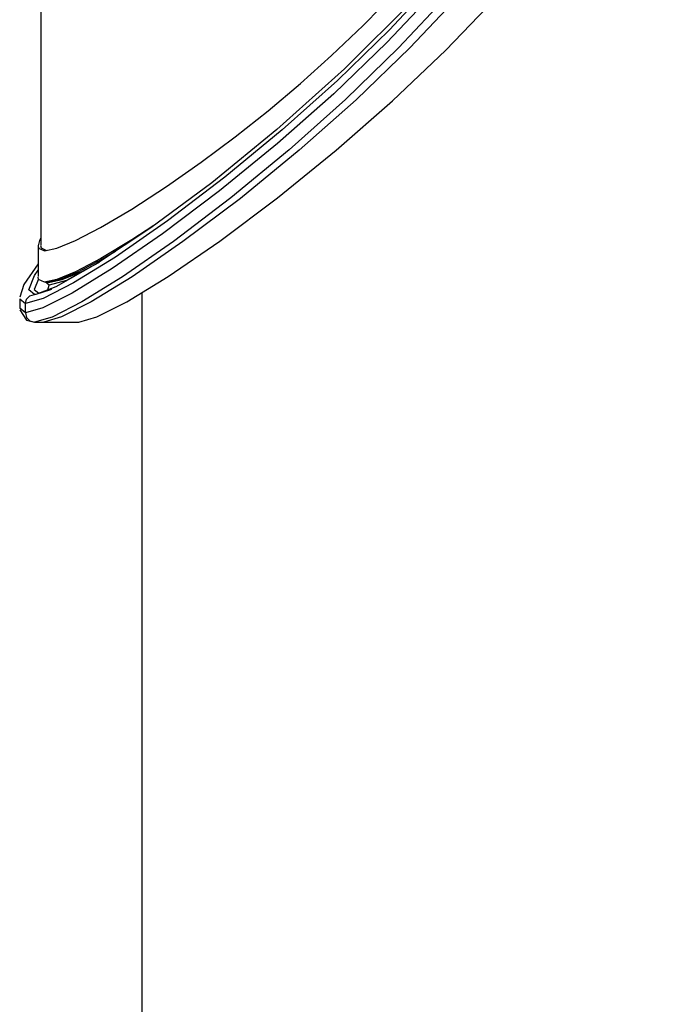
# Model space of a CAD drawing. Units: millimetres. Extents: x 2261.2 to 2278.9, y 1727.5 to 1740.2.
# Drawn here: x 2265.6 to 2265.7, y 1728.2 to 1728.3 of the extents above; entities that cross this region are included whole.
import ezdxf

# ---------------------------------------------------------------- set-up
doc = ezdxf.new("R2010")
doc.units = ezdxf.units.MM
doc.layers.add('TS - BLOCOS', color=50, linetype='Continuous')

# ---------------------------------------------------------------- blocks, each defined once
blk = doc.blocks.new('Cond 18-22 Kbtu Barril Carrier lateral')
at = {"color": 7, "linetype": 'Continuous'}
for p, q in [((-0.239989, 0.242898), (-0.239989, 0.225588)), ((-0.240069, 0.225851), (-0.240138, 0.225555)), ((-0.239989, 0.225995), (-0.240069, 0.225851)), ((-0.240138, 0.225588), (-0.240138, 0.223886)), ((-0.240138, 0.225555), (-0.240113, 0.225429)), ((-0.240113, 0.225429), (-0.2398, 0.225288)), ((-0.239964, 0.225429), (-0.239989, 0.225555)), ((-0.239698, 0.225309), (-0.239964, 0.225429)), ((-0.240138, 0.224581), (-0.240908, 0.223451)), ((-0.240339, 0.223944), (-0.240138, 0.224231)), ((-0.240639, 0.223172), (-0.240339, 0.223944)), ((-0.240119, 0.223756), (-0.240345, 0.223181)), ((-0.240113, 0.223726), (-0.240138, 0.223853)), ((-0.2398, 0.223583), (-0.240113, 0.223726)), ((-0.238211, 0.223545), (-0.239859, 0.222699)), ((-0.239129, 0.223726), (-0.2398, 0.223583)), ((-0.239532, 0.223421), (-0.239753, 0.223607)), ((-0.239651, 0.223583), (-0.238986, 0.223724)), ((-0.239651, 0.223583), (-0.239502, 0.223583)), ((-0.238604, 0.223683), (-0.239532, 0.223421)), ((-0.238102, 0.223939), (-0.238604, 0.223683)), ((-0.240908, 0.223451), (-0.241132, 0.222768)), ((-0.240331, 0.222921), (-0.240639, 0.223172)), ((-0.240345, 0.223181), (-0.240109, 0.222982)), ((-0.239179, 0.223331), (-0.240267, 0.222923)), ((-0.239408, 0.223179), (-0.240266, 0.222924)), ((-0.238296, 0.222994), (-0.239887, 0.222186)), ((-0.239667, 0.223102), (-0.239603, 0.223166)), ((-0.239603, 0.223166), (-0.239533, 0.22342)), ((-0.24114, 0.222678), (-0.24114, 0.222178)), ((-0.24114, 0.222678), (-0.24083, 0.222421)), ((-0.239859, 0.222699), (-0.24083, 0.22242)), ((-0.240587, 0.22285), (-0.240332, 0.22292)), ((-0.240266, 0.222924), (-0.240331, 0.222921)), ((-0.237258, 0.222516), (-0.238868, 0.221695)), ((-0.24083, 0.221921), (-0.24114, 0.222178)), ((-0.241134, 0.222074), (-0.240768, 0.221522)), ((-0.24083, 0.221921), (-0.24083, 0.222421)), ((-0.239887, 0.222186), (-0.24083, 0.221921)), ((-0.240768, 0.221522), (-0.240336, 0.221421)), ((-0.240336, 0.221421), (-0.240331, 0.221421)), ((-0.240331, 0.221421), (-0.237927, 0.221421)), ((-0.238868, 0.221695), (-0.239832, 0.221421))]:
    blk.add_line(p, q, dxfattribs=at)
at = {"color": 2, "linetype": 'Continuous'}
blk.add_line((-0.234514, 0.223018), (-0.234514, -0.313954), dxfattribs=at)
at = {"color": 7, "linetype": 'Continuous'}
for points in [[(-0.2398, 0.225288), (-0.23913, 0.225429), (-0.238107, 0.225851), (-0.236746, 0.226558), (-0.235059, 0.227555), (-0.233168, 0.228782), (-0.231284, 0.230101), (-0.229445, 0.231475), (-0.227653, 0.232898), (-0.225897, 0.234379), (-0.224213, 0.235887), (-0.222499, 0.23752), (-0.220569, 0.239497)], [(-0.237927, 0.221421), (-0.236952, 0.221697), (-0.23533, 0.222519), (-0.233085, 0.223893), (-0.230274, 0.225817), (-0.227138, 0.228162), (-0.223952, 0.230747), (-0.220892, 0.233437), (-0.218005, 0.236193), (-0.21533, 0.238985), (-0.212897, 0.241781), (-0.210721, 0.244564), (-0.208801, 0.247332), (-0.207147, 0.250061), (-0.205761, 0.252737)], [(-0.210198, 0.252048), (-0.212932, 0.24742), (-0.216142, 0.243064), (-0.219749, 0.238921), (-0.223497, 0.235162), (-0.227175, 0.231867), (-0.230713, 0.228988), (-0.234014, 0.226539), (-0.23691, 0.224611), (-0.239179, 0.223331)], [(-0.209915, 0.250398), (-0.211508, 0.247641), (-0.213376, 0.244839), (-0.215516, 0.242009), (-0.217918, 0.239162), (-0.220571, 0.23632), (-0.223449, 0.23351), (-0.226511, 0.230771), (-0.229681, 0.228158), (-0.232791, 0.225796), (-0.235553, 0.223883), (-0.237768, 0.222515)], [(-0.209158, 0.250408), (-0.21078, 0.247648), (-0.212681, 0.244841), (-0.21485, 0.242005), (-0.217282, 0.239156), (-0.219966, 0.236309), (-0.222873, 0.233495), (-0.225965, 0.230751), (-0.229159, 0.228137), (-0.232275, 0.225786), (-0.235036, 0.223883), (-0.237258, 0.222516)], [(-0.212041, 0.24789), (-0.213941, 0.24509), (-0.216109, 0.242266), (-0.218537, 0.239429), (-0.221207, 0.236604), (-0.224092, 0.23382), (-0.227145, 0.231114), (-0.230299, 0.228536), (-0.233383, 0.226212), (-0.236111, 0.224335), (-0.238296, 0.222994)], [(-0.218466, 0.24008), (-0.221068, 0.237295), (-0.223889, 0.234541), (-0.226884, 0.23186), (-0.229999, 0.229288), (-0.23312, 0.226911), (-0.235944, 0.224949), (-0.238211, 0.223545)], [(-0.233856, 0.226656), (-0.235051, 0.225875), (-0.236741, 0.224868), (-0.238105, 0.224153), (-0.239129, 0.223726)], [(-0.238986, 0.223724), (-0.237966, 0.224149), (-0.236602, 0.224863), (-0.23593, 0.225263)], [(-0.239502, 0.223583), (-0.238832, 0.223726), (-0.237809, 0.224154), (-0.236807, 0.224679)], [(-0.24083, 0.22242), (-0.240768, 0.222663), (-0.240587, 0.22285)], [(-0.237768, 0.222515), (-0.239376, 0.221692), (-0.240331, 0.221421)], [(-0.24083, 0.221921), (-0.240762, 0.221668), (-0.240583, 0.22149), (-0.240336, 0.221421)]]:
    blk.add_lwpolyline(points, dxfattribs=at)

msp = doc.modelspace()

# ---------------------------------------------------------------- block references
at = {"layer": 'TS - BLOCOS', "color": 2}
msp.add_blockref('Cond 18-22 Kbtu Barril Carrier lateral', (2265.868479, 1728.036405), dxfattribs=at)

doc.saveas('drawing.dxf')
